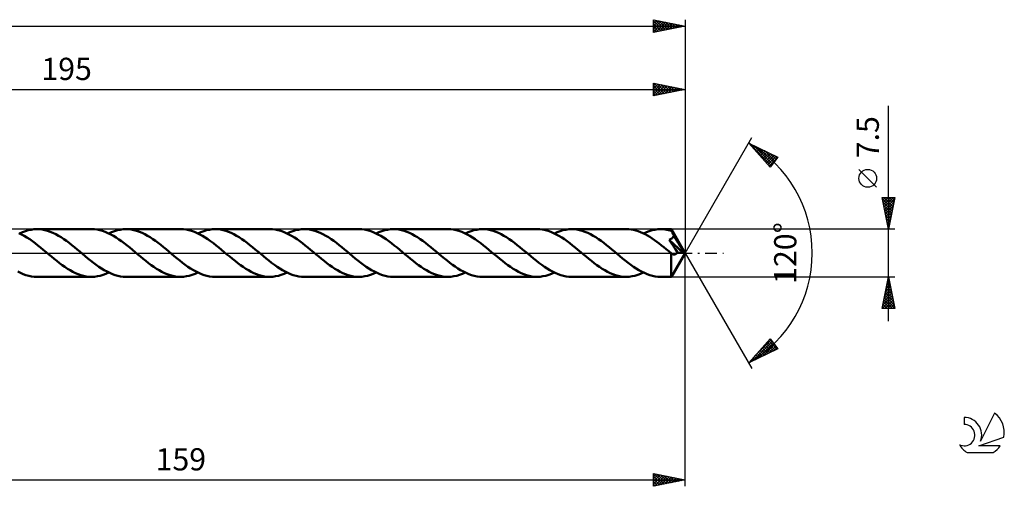
# Model space of a CAD drawing. Units: millimetres. Extents: x -17 to 295, y -37 to 41.
# Drawn here: x 140 to 295, y -37 to 37 of the extents above; entities that cross this region are included whole.
import ezdxf
from ezdxf.enums import TextEntityAlignment as Align

# ---------------------------------------------------------------- set-up
doc = ezdxf.new("R2010")
doc.units = ezdxf.units.MM
doc.header["$LTSCALE"] = 4.6
doc.linetypes.add('LONGDASH_DASH', pattern=[0.85, 0.4, -0.2, 0.05, -0.2])
for name, color, linetype in [('1', 4, 'CONTINUOUS'), ('2', 7, 'CONTINUOUS'), ('4', 2, 'LONGDASH_DASH'), ('CUT', 1, 'CONTINUOUS'), ('SK2', 7, 'CONTINUOUS'), ('SK4', 2, 'LONGDASH_DASH'), ('SK6', 5, 'CONTINUOUS')]:
    doc.layers.add(name, color=color, linetype=linetype)
doc.styles.get("Standard").update_dxf_attribs({"font": 'Monospac821 BT'})

msp = doc.modelspace()

# ---------------------------------------------------------------- linework, layer by layer
at = {"layer": '1', "color": 4, "linetype": 'CONTINUOUS', "lineweight": 50}
for p, q in [((140.39, 2.94), (139.97, 3.15)), ((140.11, 3.08), (140.56, 3.28)), ((140.56, 3.28), (141.01, 3.45)), ((141.01, 3.45), (141.46, 3.58)), ((141.46, 3.58), (141.91, 3.67)), ((141.91, 3.67), (142.36, 3.73)), ((142.36, 3.73), (142.81, 3.75)), ((143.24, 3.73), (142.81, 3.75)), ((151.44, 3.75), (142.81, 3.75)), ((143.66, 3.68), (143.24, 3.73)), ((144.08, 3.6), (143.66, 3.68)), ((144.51, 3.48), (144.08, 3.6)), ((144.93, 3.34), (144.51, 3.48)), ((145.35, 3.16), (144.93, 3.34)), ((145.78, 2.96), (145.35, 3.16)), ((151.87, 3.73), (151.44, 3.75)), ((152.3, 3.68), (151.87, 3.73)), ((152.73, 3.6), (152.3, 3.68)), ((153.16, 3.48), (152.73, 3.6)), ((153.59, 3.33), (153.16, 3.48)), ((154.02, 3.15), (153.59, 3.33)), ((154.45, 2.94), (154.02, 3.15)), ((154.15, 3.08), (154.6, 3.28)), ((154.6, 3.28), (155.05, 3.45)), ((155.05, 3.45), (155.5, 3.58)), ((155.5, 3.58), (155.96, 3.67)), ((155.96, 3.67), (156.41, 3.73)), ((156.41, 3.73), (156.86, 3.75)), ((157.28, 3.73), (156.86, 3.75)), ((165.49, 3.75), (156.86, 3.75)), ((157.7, 3.68), (157.28, 3.73)), ((158.12, 3.6), (157.7, 3.68)), ((158.54, 3.49), (158.12, 3.6)), ((158.97, 3.34), (158.54, 3.49)), ((159.39, 3.17), (158.97, 3.34)), ((159.81, 2.96), (159.39, 3.17)), ((165.91, 3.73), (165.49, 3.75)), ((166.34, 3.68), (165.91, 3.73)), ((166.77, 3.6), (166.34, 3.68)), ((167.2, 3.48), (166.77, 3.6)), ((167.63, 3.33), (167.2, 3.48)), ((168.06, 3.15), (167.63, 3.33)), ((168.48, 2.94), (168.06, 3.15)), ((168.19, 3.08), (168.65, 3.28)), ((168.65, 3.28), (169.1, 3.45)), ((169.1, 3.45), (169.55, 3.58)), ((169.55, 3.58), (170, 3.67)), ((170, 3.67), (170.45, 3.73)), ((170.45, 3.73), (170.9, 3.75)), ((171.32, 3.73), (170.9, 3.75)), ((179.53, 3.75), (170.9, 3.75)), ((171.75, 3.68), (171.32, 3.73)), ((172.17, 3.6), (171.75, 3.68)), ((172.59, 3.48), (172.17, 3.6)), ((173.02, 3.34), (172.59, 3.48)), ((173.44, 3.16), (173.02, 3.34)), ((173.86, 2.96), (173.44, 3.16)), ((179.96, 3.73), (179.53, 3.75)), ((180.39, 3.68), (179.96, 3.73)), ((180.81, 3.6), (180.39, 3.68)), ((181.24, 3.48), (180.81, 3.6)), ((181.67, 3.33), (181.24, 3.48)), ((182.1, 3.15), (181.67, 3.33)), ((182.53, 2.94), (182.1, 3.15)), ((182.24, 3.08), (182.69, 3.28)), ((182.69, 3.28), (183.14, 3.45)), ((183.14, 3.45), (183.59, 3.58)), ((183.59, 3.58), (184.04, 3.67)), ((184.04, 3.67), (184.49, 3.73)), ((184.49, 3.73), (184.94, 3.75)), ((185.37, 3.73), (184.94, 3.75)), ((193.58, 3.75), (184.94, 3.75)), ((185.79, 3.68), (185.37, 3.73)), ((186.21, 3.6), (185.79, 3.68)), ((186.63, 3.49), (186.21, 3.6)), ((187.06, 3.34), (186.63, 3.49)), ((187.48, 3.16), (187.06, 3.34)), ((187.9, 2.96), (187.48, 3.16)), ((194, 3.73), (193.58, 3.75)), ((194.43, 3.68), (194, 3.73)), ((194.86, 3.6), (194.43, 3.68)), ((195.28, 3.48), (194.86, 3.6)), ((195.71, 3.33), (195.28, 3.48)), ((196.14, 3.15), (195.71, 3.33)), ((196.57, 2.94), (196.14, 3.15)), ((196.28, 3.08), (196.73, 3.28)), ((196.73, 3.28), (197.18, 3.45)), ((197.18, 3.45), (197.63, 3.58)), ((197.63, 3.58), (198.09, 3.67)), ((198.09, 3.67), (198.54, 3.73)), ((198.54, 3.73), (198.99, 3.75)), ((199.41, 3.73), (198.99, 3.75)), ((207.62, 3.75), (198.99, 3.75)), ((199.84, 3.68), (199.41, 3.73)), ((200.26, 3.6), (199.84, 3.68)), ((200.68, 3.48), (200.26, 3.6)), ((201.1, 3.34), (200.68, 3.48)), ((201.52, 3.16), (201.1, 3.34)), ((201.95, 2.96), (201.52, 3.16)), ((208.05, 3.73), (207.62, 3.75)), ((208.48, 3.68), (208.05, 3.73)), ((208.91, 3.6), (208.48, 3.68)), ((209.33, 3.48), (208.91, 3.6)), ((209.76, 3.33), (209.33, 3.48)), ((210.19, 3.15), (209.76, 3.33)), ((210.61, 2.94), (210.19, 3.15)), ((210.33, 3.08), (210.78, 3.28)), ((210.78, 3.28), (211.23, 3.45)), ((211.23, 3.45), (211.68, 3.58)), ((211.68, 3.58), (212.13, 3.67)), ((212.13, 3.67), (212.58, 3.73)), ((212.58, 3.73), (213.03, 3.75)), ((213.45, 3.73), (213.03, 3.75)), ((221.66, 3.75), (213.03, 3.75)), ((213.88, 3.68), (213.45, 3.73)), ((214.3, 3.6), (213.88, 3.68)), ((214.72, 3.49), (214.3, 3.6)), ((215.14, 3.34), (214.72, 3.49)), ((215.57, 3.16), (215.14, 3.34)), ((215.99, 2.96), (215.57, 3.16)), ((222.09, 3.73), (221.66, 3.75)), ((222.52, 3.68), (222.09, 3.73)), ((222.95, 3.6), (222.52, 3.68)), ((223.38, 3.48), (222.95, 3.6)), ((223.81, 3.33), (223.38, 3.48)), ((224.23, 3.15), (223.81, 3.33)), ((224.66, 2.94), (224.23, 3.15)), ((224.37, 3.08), (224.82, 3.28)), ((224.82, 3.28), (225.27, 3.45)), ((225.27, 3.45), (225.72, 3.58)), ((225.72, 3.58), (226.18, 3.67)), ((226.18, 3.67), (226.63, 3.73)), ((226.63, 3.73), (227.08, 3.75)), ((227.5, 3.73), (227.08, 3.75)), ((235.71, 3.75), (227.08, 3.75)), ((227.92, 3.68), (227.5, 3.73)), ((228.35, 3.6), (227.92, 3.68)), ((228.77, 3.48), (228.35, 3.6)), ((229.19, 3.34), (228.77, 3.48)), ((229.62, 3.16), (229.19, 3.34)), ((230.04, 2.96), (229.62, 3.16)), ((236.08, 3.74), (235.71, 3.75)), ((236.45, 3.7), (236.08, 3.74)), ((236.82, 3.63), (236.45, 3.7)), ((237.19, 3.55), (236.82, 3.63)), ((237.56, 3.43), (237.19, 3.55)), ((237.93, 3.3), (237.56, 3.43)), ((238.3, 3.14), (237.93, 3.3)), ((238.68, 2.95), (238.3, 3.14)), ((238.41, 3.08), (238.86, 3.28)), ((238.86, 3.28), (239.32, 3.45)), ((239.32, 3.45), (239.77, 3.58)), ((239.77, 3.58), (240.22, 3.67)), ((240.22, 3.67), (240.67, 3.73)), ((240.67, 3.73), (241.12, 3.75)), ((241.36, 3.74), (241.12, 3.75)), ((242.8, 3.75), (241.12, 3.75)), ((241.61, 3.73), (241.36, 3.74)), ((241.85, 3.7), (241.61, 3.73)), ((242.1, 3.66), (241.85, 3.7)), ((242.34, 3.61), (242.1, 3.66)), ((242.59, 3.55), (242.34, 3.61)), ((242.83, 3.48), (242.59, 3.55)), ((242.81, 3.74), (242.8, 3.75)), ((245, 0), (242.8, 3.75)), ((242.8, 3.75), (242.8, 3.75)), ((242.8, 3.75), (242.8, 3.75)), ((242.8, 3.75), (242.8, 3.75)), ((242.8, 3.75), (242.8, 3.75)), ((242.8, 3.75), (242.8, 3.75)), ((242.8, 3.75), (242.8, 3.75)), ((242.81, 3.72), (242.81, 3.74)), ((242.81, 3.71), (242.81, 3.72)), ((242.82, 3.68), (242.81, 3.71)), ((242.82, 3.65), (242.82, 3.68)), ((242.82, 3.61), (242.82, 3.65)), ((242.83, 3.57), (242.82, 3.61)), ((242.83, 3.53), (242.83, 3.57)), ((242.83, 3.48), (242.83, 3.53)), ((242.85, 3.45), (242.83, 3.48)), ((242.86, 3.42), (242.85, 3.45)), ((242.88, 3.39), (242.86, 3.42)), ((242.9, 3.36), (242.88, 3.39)), ((242.91, 3.33), (242.9, 3.36)), ((242.93, 3.3), (242.91, 3.33)), ((242.94, 3.27), (242.93, 3.3)), ((242.98, 3.21), (242.94, 3.27)), ((245, 0), (242.94, 3.27)), ((243.01, 3.14), (242.98, 3.21)), ((243.05, 3.06), (243.01, 3.14)), ((140.82, 2.71), (140.39, 2.94)), ((141.25, 2.44), (140.82, 2.71)), ((141.68, 2.16), (141.25, 2.44)), ((142.11, 1.86), (141.68, 2.16)), ((142.54, 1.54), (142.11, 1.86)), ((146.2, 2.73), (145.78, 2.96)), ((146.62, 2.47), (146.2, 2.73)), ((147.04, 2.19), (146.62, 2.47)), ((147.46, 1.9), (147.04, 2.19)), ((147.89, 1.58), (147.46, 1.9)), ((148.31, 1.26), (147.89, 1.58)), ((154.88, 2.7), (154.45, 2.94)), ((155.31, 2.44), (154.88, 2.7)), ((155.73, 2.15), (155.31, 2.44)), ((156.16, 1.85), (155.73, 2.15)), ((156.59, 1.53), (156.16, 1.85)), ((160.23, 2.73), (159.81, 2.96)), ((160.65, 2.48), (160.23, 2.73)), ((161.08, 2.2), (160.65, 2.48)), ((161.5, 1.91), (161.08, 2.2)), ((161.92, 1.59), (161.5, 1.91)), ((162.34, 1.27), (161.92, 1.59)), ((168.91, 2.7), (168.48, 2.94)), ((169.34, 2.44), (168.91, 2.7)), ((169.77, 2.16), (169.34, 2.44)), ((170.2, 1.85), (169.77, 2.16)), ((170.63, 1.53), (170.2, 1.85)), ((174.28, 2.73), (173.86, 2.96)), ((174.71, 2.47), (174.28, 2.73)), ((175.13, 2.2), (174.71, 2.47)), ((175.55, 1.9), (175.13, 2.2)), ((175.97, 1.58), (175.55, 1.9)), ((176.39, 1.26), (175.97, 1.58)), ((182.96, 2.7), (182.53, 2.94)), ((183.39, 2.44), (182.96, 2.7)), ((183.81, 2.16), (183.39, 2.44)), ((184.25, 1.85), (183.81, 2.16)), ((184.68, 1.53), (184.25, 1.85)), ((188.33, 2.73), (187.9, 2.96)), ((188.75, 2.47), (188.33, 2.73)), ((189.17, 2.2), (188.75, 2.47)), ((189.59, 1.9), (189.17, 2.2)), ((190.02, 1.59), (189.59, 1.9)), ((190.44, 1.26), (190.02, 1.59)), ((197, 2.71), (196.57, 2.94)), ((197.43, 2.44), (197, 2.71)), ((197.85, 2.16), (197.43, 2.44)), ((198.28, 1.86), (197.85, 2.16)), ((198.71, 1.54), (198.28, 1.86)), ((202.37, 2.73), (201.95, 2.96)), ((202.79, 2.47), (202.37, 2.73)), ((203.21, 2.2), (202.79, 2.47)), ((203.63, 1.9), (203.21, 2.2)), ((204.06, 1.59), (203.63, 1.9)), ((204.48, 1.26), (204.06, 1.59)), ((211.04, 2.7), (210.61, 2.94)), ((211.47, 2.44), (211.04, 2.7)), ((211.9, 2.16), (211.47, 2.44)), ((212.33, 1.86), (211.9, 2.16)), ((212.76, 1.54), (212.33, 1.86)), ((216.41, 2.73), (215.99, 2.96)), ((216.84, 2.47), (216.41, 2.73)), ((217.26, 2.2), (216.84, 2.47)), ((217.68, 1.9), (217.26, 2.2)), ((218.1, 1.59), (217.68, 1.9)), ((218.52, 1.26), (218.1, 1.59)), ((225.09, 2.7), (224.66, 2.94)), ((225.52, 2.44), (225.09, 2.7)), ((225.95, 2.16), (225.52, 2.44)), ((226.38, 1.85), (225.95, 2.16)), ((226.8, 1.53), (226.38, 1.85)), ((230.46, 2.73), (230.04, 2.96)), ((230.88, 2.47), (230.46, 2.73)), ((231.3, 2.19), (230.88, 2.47)), ((231.73, 1.9), (231.3, 2.19)), ((232.15, 1.58), (231.73, 1.9)), ((232.57, 1.26), (232.15, 1.58)), ((239.05, 2.75), (238.68, 2.95)), ((239.42, 2.53), (239.05, 2.75)), ((239.79, 2.29), (239.42, 2.53)), ((240.16, 2.04), (239.79, 2.29)), ((240.53, 1.77), (240.16, 2.04)), ((240.9, 1.49), (240.53, 1.77)), ((242.47, 2.08), (242.55, 2.11)), ((242.66, 1.78), (242.47, 2.08)), ((244.69, 0.03), (242.47, 2.08)), ((242.55, 2.11), (242.62, 2.15)), ((242.62, 2.15), (242.69, 2.18)), ((242.87, 1.47), (242.66, 1.78)), ((242.69, 2.18), (242.75, 2.22)), ((242.75, 2.22), (242.81, 2.25)), ((242.81, 2.25), (242.86, 2.29)), ((242.86, 2.29), (242.9, 2.32)), ((242.9, 2.32), (242.94, 2.35)), ((242.94, 2.35), (242.98, 2.39)), ((242.98, 2.39), (243.01, 2.42)), ((243.01, 2.42), (243.04, 2.45)), ((243.04, 2.45), (243.06, 2.49)), ((243.09, 2.99), (243.05, 3.06)), ((243.06, 2.49), (243.09, 2.53)), ((243.12, 2.92), (243.09, 2.99)), ((243.09, 2.53), (243.11, 2.57)), ((243.11, 2.57), (243.13, 2.61)), ((243.16, 2.85), (243.12, 2.92)), ((243.13, 2.61), (243.15, 2.65)), ((243.15, 2.65), (243.17, 2.69)), ((243.2, 2.78), (243.16, 2.85)), ((243.17, 2.69), (243.18, 2.73)), ((243.18, 2.73), (243.2, 2.78)), ((243.87, 1.64), (243.2, 2.78)), ((244.19, 1.08), (243.87, 1.64)), ((142.97, 1.2), (142.54, 1.54)), ((143.4, 0.85), (142.97, 1.2)), ((143.83, 0.5), (143.4, 0.85)), ((144.26, 0.14), (143.83, 0.5)), ((144.69, -0.22), (144.26, 0.14)), ((148.73, 0.92), (148.31, 1.26)), ((149.15, 0.57), (148.73, 0.92)), ((149.57, 0.22), (149.15, 0.57)), ((150, -0.14), (149.57, 0.22)), ((157.02, 1.2), (156.59, 1.53)), ((157.44, 0.85), (157.02, 1.2)), ((157.87, 0.5), (157.44, 0.85)), ((158.3, 0.14), (157.87, 0.5)), ((158.73, -0.22), (158.3, 0.14)), ((162.77, 0.92), (162.34, 1.27)), ((163.19, 0.58), (162.77, 0.92)), ((163.62, 0.22), (163.19, 0.58)), ((164.04, -0.14), (163.62, 0.22)), ((171.06, 1.19), (170.63, 1.53)), ((171.49, 0.85), (171.06, 1.19)), ((171.92, 0.49), (171.49, 0.85)), ((172.35, 0.14), (171.92, 0.49)), ((172.77, -0.22), (172.35, 0.14)), ((176.81, 0.92), (176.39, 1.26)), ((177.24, 0.57), (176.81, 0.92)), ((177.66, 0.22), (177.24, 0.57)), ((178.09, -0.14), (177.66, 0.22)), ((185.1, 1.19), (184.68, 1.53)), ((185.53, 0.85), (185.1, 1.19)), ((185.96, 0.5), (185.53, 0.85)), ((186.39, 0.14), (185.96, 0.5)), ((186.82, -0.22), (186.39, 0.14)), ((190.86, 0.92), (190.44, 1.26)), ((191.28, 0.57), (190.86, 0.92)), ((191.7, 0.22), (191.28, 0.57)), ((192.13, -0.14), (191.7, 0.22)), ((199.14, 1.2), (198.71, 1.54)), ((199.57, 0.85), (199.14, 1.2)), ((200, 0.5), (199.57, 0.85)), ((200.43, 0.14), (200, 0.5)), ((200.86, -0.22), (200.43, 0.14)), ((204.9, 0.92), (204.48, 1.26)), ((205.33, 0.57), (204.9, 0.92)), ((205.75, 0.22), (205.33, 0.57)), ((206.17, -0.14), (205.75, 0.22)), ((213.19, 1.2), (212.76, 1.54)), ((213.62, 0.85), (213.19, 1.2)), ((214.05, 0.5), (213.62, 0.85)), ((214.47, 0.14), (214.05, 0.5)), ((214.91, -0.22), (214.47, 0.14)), ((218.95, 0.92), (218.52, 1.26)), ((219.37, 0.57), (218.95, 0.92)), ((219.79, 0.22), (219.37, 0.57)), ((220.22, -0.14), (219.79, 0.22)), ((227.23, 1.2), (226.8, 1.53)), ((227.66, 0.85), (227.23, 1.2)), ((228.09, 0.5), (227.66, 0.85)), ((228.52, 0.14), (228.09, 0.5)), ((228.95, -0.22), (228.52, 0.14)), ((232.99, 0.92), (232.57, 1.26)), ((233.41, 0.57), (232.99, 0.92)), ((233.83, 0.22), (233.41, 0.57)), ((234.26, -0.14), (233.83, 0.22)), ((241.27, 1.2), (240.9, 1.49)), ((241.64, 0.9), (241.27, 1.2)), ((242.01, 0.6), (241.64, 0.9)), ((242.38, 0.29), (242.01, 0.6)), ((242.75, -0.02), (242.38, 0.29)), ((242.8, -3.75), (245, 0)), ((243.07, 1.16), (242.87, 1.47)), ((243.26, 0.87), (243.07, 1.16)), ((243.44, 0.59), (243.26, 0.87)), ((243.6, 0.34), (243.44, 0.59)), ((243.75, 0.1), (243.6, 0.34)), ((243.68, -0.01), (243.72, 0.05)), ((243.72, 0.05), (243.75, 0.1)), ((244.69, 0.03), (243.75, 0.1)), ((244.38, 0.75), (244.19, 1.08)), ((244.5, 0.52), (244.38, 0.75)), ((244.58, 0.36), (244.5, 0.52)), ((244.64, 0.23), (244.58, 0.36)), ((244.68, 0.12), (244.64, 0.23)), ((244.67, 0.11), (244.67, 0.12)), ((245, 0), (244.67, 0.12)), ((244.67, 0.12), (244.68, 0.12)), ((244.68, 0.09), (244.67, 0.11)), ((245, 0), (244.68, 0.12)), ((244.68, 0.08), (244.68, 0.09)), ((244.68, 0.06), (244.68, 0.08)), ((244.69, 0.05), (244.68, 0.06)), ((244.69, 0.04), (244.69, 0.05)), ((244.69, 0.03), (244.69, 0.04)), ((145.11, -0.57), (144.69, -0.22)), ((145.53, -0.92), (145.11, -0.57)), ((145.95, -1.26), (145.53, -0.92)), ((146.37, -1.58), (145.95, -1.26)), ((150.43, -0.5), (150, -0.14)), ((150.86, -0.85), (150.43, -0.5)), ((151.29, -1.2), (150.86, -0.85)), ((151.72, -1.54), (151.29, -1.2)), ((152.15, -1.86), (151.72, -1.54)), ((159.15, -0.57), (158.73, -0.22)), ((159.58, -0.92), (159.15, -0.57)), ((160, -1.26), (159.58, -0.92)), ((160.42, -1.59), (160, -1.26)), ((164.47, -0.5), (164.04, -0.14)), ((164.9, -0.85), (164.47, -0.5)), ((165.33, -1.2), (164.9, -0.85)), ((165.76, -1.53), (165.33, -1.2)), ((166.19, -1.85), (165.76, -1.53)), ((173.2, -0.57), (172.77, -0.22)), ((173.62, -0.92), (173.2, -0.57)), ((174.04, -1.26), (173.62, -0.92)), ((174.46, -1.59), (174.04, -1.26)), ((178.52, -0.5), (178.09, -0.14)), ((178.95, -0.85), (178.52, -0.5)), ((179.38, -1.2), (178.95, -0.85)), ((179.81, -1.53), (179.38, -1.2)), ((180.24, -1.85), (179.81, -1.53)), ((187.24, -0.57), (186.82, -0.22)), ((187.66, -0.92), (187.24, -0.57)), ((188.08, -1.26), (187.66, -0.92)), ((188.5, -1.58), (188.08, -1.26)), ((192.56, -0.5), (192.13, -0.14)), ((192.99, -0.85), (192.56, -0.5)), ((193.42, -1.2), (192.99, -0.85)), ((193.85, -1.54), (193.42, -1.2)), ((194.28, -1.86), (193.85, -1.54)), ((201.28, -0.57), (200.86, -0.22)), ((201.71, -0.92), (201.28, -0.57)), ((202.13, -1.26), (201.71, -0.92)), ((202.55, -1.58), (202.13, -1.26)), ((206.6, -0.5), (206.17, -0.14)), ((207.03, -0.85), (206.6, -0.5)), ((207.46, -1.19), (207.03, -0.85)), ((207.89, -1.53), (207.46, -1.19)), ((208.31, -1.85), (207.89, -1.53)), ((215.33, -0.57), (214.91, -0.22)), ((215.75, -0.92), (215.33, -0.57)), ((216.17, -1.26), (215.75, -0.92)), ((216.59, -1.58), (216.17, -1.26)), ((220.65, -0.5), (220.22, -0.14)), ((221.08, -0.85), (220.65, -0.5)), ((221.51, -1.2), (221.08, -0.85)), ((221.94, -1.53), (221.51, -1.2)), ((222.37, -1.85), (221.94, -1.53)), ((229.37, -0.57), (228.95, -0.22)), ((229.79, -0.92), (229.37, -0.57)), ((230.21, -1.26), (229.79, -0.92)), ((230.64, -1.58), (230.21, -1.26)), ((234.69, -0.5), (234.26, -0.14)), ((235.12, -0.85), (234.69, -0.5)), ((235.55, -1.2), (235.12, -0.85)), ((235.98, -1.53), (235.55, -1.2)), ((236.41, -1.85), (235.98, -1.53)), ((242.76, -0.03), (242.75, -0.02)), ((242.75, -0.19), (242.75, -0.02)), ((242.75, -0.36), (242.75, -0.19)), ((242.75, -0.53), (242.75, -0.36)), ((242.75, -0.7), (242.75, -0.53)), ((242.75, -0.86), (242.75, -0.7)), ((242.75, -1.02), (242.75, -0.86)), ((242.75, -1.18), (242.75, -1.02)), ((242.75, -1.34), (242.75, -1.18)), ((242.75, -1.49), (242.75, -1.34)), ((242.75, -1.63), (242.75, -1.49)), ((242.77, -0.04), (242.76, -0.03)), ((242.78, -0.05), (242.77, -0.04)), ((242.79, -0.05), (242.78, -0.05)), ((242.8, -0.06), (242.79, -0.05)), ((242.81, -0.07), (242.8, -0.06)), ((242.86, -0.11), (242.81, -0.07)), ((242.9, -0.14), (242.86, -0.11)), ((242.95, -0.16), (242.9, -0.14)), ((242.99, -0.19), (242.95, -0.16)), ((243.04, -0.21), (242.99, -0.19)), ((243.08, -0.22), (243.04, -0.21)), ((243.13, -0.24), (243.08, -0.22)), ((243.18, -0.24), (243.13, -0.24)), ((243.22, -0.25), (243.18, -0.24)), ((243.22, -0.25), (243.27, -0.25)), ((243.27, -0.25), (243.32, -0.24)), ((243.32, -0.24), (243.37, -0.23)), ((243.37, -0.23), (243.41, -0.21)), ((243.41, -0.21), (243.46, -0.19)), ((243.46, -0.19), (243.51, -0.17)), ((243.51, -0.17), (243.55, -0.14)), ((243.55, -0.14), (243.6, -0.1)), ((243.6, -0.1), (243.64, -0.06)), ((243.64, -0.06), (243.68, -0.01)), ((140.25, -3.15), (139.82, -2.94)), ((146.79, -1.9), (146.37, -1.58)), ((147.21, -2.19), (146.79, -1.9)), ((147.63, -2.47), (147.21, -2.19)), ((148.06, -2.72), (147.63, -2.47)), ((148.48, -2.96), (148.06, -2.72)), ((148.9, -3.16), (148.48, -2.96)), ((152.58, -2.16), (152.15, -1.86)), ((153.01, -2.44), (152.58, -2.16)), ((153.44, -2.71), (153.01, -2.44)), ((153.87, -2.94), (153.44, -2.71)), ((153.7, -3.28), (154.15, -3.08)), ((154.29, -3.15), (153.87, -2.94)), ((160.84, -1.9), (160.42, -1.59)), ((161.27, -2.2), (160.84, -1.9)), ((161.69, -2.48), (161.27, -2.2)), ((162.11, -2.73), (161.69, -2.48)), ((162.53, -2.96), (162.11, -2.73)), ((162.95, -3.16), (162.53, -2.96)), ((166.62, -2.16), (166.19, -1.85)), ((167.05, -2.44), (166.62, -2.16)), ((167.48, -2.7), (167.05, -2.44)), ((167.9, -2.94), (167.48, -2.7)), ((167.74, -3.28), (168.19, -3.08)), ((168.33, -3.15), (167.9, -2.94)), ((174.88, -1.9), (174.46, -1.59)), ((175.31, -2.2), (174.88, -1.9)), ((175.73, -2.47), (175.31, -2.2)), ((176.15, -2.73), (175.73, -2.47)), ((176.58, -2.96), (176.15, -2.73)), ((177, -3.16), (176.58, -2.96)), ((180.66, -2.16), (180.24, -1.85)), ((181.09, -2.44), (180.66, -2.16)), ((181.52, -2.7), (181.09, -2.44)), ((181.95, -2.94), (181.52, -2.7)), ((181.79, -3.28), (182.24, -3.08)), ((182.38, -3.15), (181.95, -2.94)), ((188.93, -1.9), (188.5, -1.58)), ((189.35, -2.19), (188.93, -1.9)), ((189.77, -2.47), (189.35, -2.19)), ((190.2, -2.73), (189.77, -2.47)), ((190.62, -2.96), (190.2, -2.73)), ((191.04, -3.16), (190.62, -2.96)), ((194.71, -2.16), (194.28, -1.86)), ((195.14, -2.44), (194.71, -2.16)), ((195.57, -2.71), (195.14, -2.44)), ((196, -2.94), (195.57, -2.71)), ((195.83, -3.28), (196.28, -3.08)), ((196.42, -3.15), (196, -2.94)), ((202.97, -1.9), (202.55, -1.58)), ((203.39, -2.19), (202.97, -1.9)), ((203.81, -2.47), (203.39, -2.19)), ((204.23, -2.73), (203.81, -2.47)), ((204.66, -2.96), (204.23, -2.73)), ((205.08, -3.16), (204.66, -2.96)), ((208.74, -2.15), (208.31, -1.85)), ((209.17, -2.44), (208.74, -2.15)), ((209.6, -2.7), (209.17, -2.44)), ((210.03, -2.94), (209.6, -2.7)), ((209.88, -3.28), (210.33, -3.08)), ((210.46, -3.15), (210.03, -2.94)), ((217.01, -1.9), (216.59, -1.58)), ((217.43, -2.19), (217.01, -1.9)), ((217.86, -2.47), (217.43, -2.19)), ((218.28, -2.73), (217.86, -2.47)), ((218.7, -2.96), (218.28, -2.73)), ((219.12, -3.16), (218.7, -2.96)), ((222.79, -2.16), (222.37, -1.85)), ((223.22, -2.44), (222.79, -2.16)), ((223.65, -2.7), (223.22, -2.44)), ((224.08, -2.94), (223.65, -2.7)), ((223.92, -3.28), (224.37, -3.08)), ((224.51, -3.15), (224.08, -2.94)), ((231.06, -1.9), (230.64, -1.58)), ((231.48, -2.19), (231.06, -1.9)), ((231.9, -2.47), (231.48, -2.19)), ((232.33, -2.73), (231.9, -2.47)), ((232.75, -2.96), (232.33, -2.73)), ((233.17, -3.16), (232.75, -2.96)), ((236.84, -2.16), (236.41, -1.85)), ((237.27, -2.44), (236.84, -2.16)), ((237.7, -2.7), (237.27, -2.44)), ((238.12, -2.94), (237.7, -2.7)), ((237.96, -3.28), (238.41, -3.08)), ((238.55, -3.15), (238.12, -2.94)), ((242.75, -1.78), (242.75, -1.63)), ((242.75, -1.93), (242.75, -1.78)), ((242.75, -2.07), (242.75, -1.93)), ((242.75, -2.21), (242.75, -2.07)), ((242.75, -2.34), (242.75, -2.21)), ((242.75, -2.47), (242.75, -2.34)), ((242.75, -2.6), (242.75, -2.47)), ((242.75, -2.72), (242.75, -2.6)), ((242.76, -2.83), (242.75, -2.72)), ((242.76, -2.94), (242.76, -2.83)), ((242.76, -3.04), (242.76, -2.94)), ((242.76, -3.14), (242.76, -3.04)), ((140.67, -3.33), (140.25, -3.15)), ((141.1, -3.48), (140.67, -3.33)), ((141.53, -3.6), (141.1, -3.48)), ((141.96, -3.68), (141.53, -3.6)), ((142.39, -3.73), (141.96, -3.68)), ((142.81, -3.75), (142.39, -3.73)), ((142.81, -3.75), (151.44, -3.75)), ((149.33, -3.34), (148.9, -3.16)), ((149.75, -3.48), (149.33, -3.34)), ((150.17, -3.6), (149.75, -3.48)), ((150.6, -3.68), (150.17, -3.6)), ((151.02, -3.73), (150.6, -3.68)), ((151.44, -3.75), (151.02, -3.73)), ((151.44, -3.75), (151.89, -3.73)), ((151.89, -3.73), (152.35, -3.67)), ((152.35, -3.67), (152.8, -3.58)), ((152.8, -3.58), (153.25, -3.45)), ((153.25, -3.45), (153.7, -3.28)), ((154.72, -3.33), (154.29, -3.15)), ((155.15, -3.48), (154.72, -3.33)), ((155.58, -3.6), (155.15, -3.48)), ((156, -3.68), (155.58, -3.6)), ((156.43, -3.73), (156, -3.68)), ((156.86, -3.75), (156.43, -3.73)), ((156.86, -3.75), (165.49, -3.75)), ((163.37, -3.34), (162.95, -3.16)), ((163.8, -3.49), (163.37, -3.34)), ((164.22, -3.6), (163.8, -3.49)), ((164.64, -3.68), (164.22, -3.6)), ((165.07, -3.73), (164.64, -3.68)), ((165.49, -3.75), (165.07, -3.73)), ((165.49, -3.75), (165.94, -3.73)), ((165.94, -3.73), (166.39, -3.67)), ((166.39, -3.67), (166.84, -3.58)), ((166.84, -3.58), (167.29, -3.45)), ((167.29, -3.45), (167.74, -3.28)), ((168.76, -3.33), (168.33, -3.15)), ((169.19, -3.48), (168.76, -3.33)), ((169.62, -3.6), (169.19, -3.48)), ((170.04, -3.68), (169.62, -3.6)), ((170.47, -3.73), (170.04, -3.68)), ((170.9, -3.75), (170.47, -3.73)), ((170.9, -3.75), (179.53, -3.75)), ((177.42, -3.34), (177, -3.16)), ((177.85, -3.49), (177.42, -3.34)), ((178.27, -3.6), (177.85, -3.49)), ((178.69, -3.68), (178.27, -3.6)), ((179.11, -3.73), (178.69, -3.68)), ((179.53, -3.75), (179.11, -3.73)), ((179.53, -3.75), (179.98, -3.73)), ((179.98, -3.73), (180.43, -3.67)), ((180.43, -3.67), (180.88, -3.58)), ((180.88, -3.58), (181.33, -3.45)), ((181.33, -3.45), (181.79, -3.28)), ((182.8, -3.33), (182.38, -3.15)), ((183.23, -3.48), (182.8, -3.33)), ((183.66, -3.6), (183.23, -3.48)), ((184.09, -3.68), (183.66, -3.6)), ((184.52, -3.73), (184.09, -3.68)), ((184.94, -3.75), (184.52, -3.73)), ((184.94, -3.75), (193.58, -3.75)), ((191.46, -3.34), (191.04, -3.16)), ((191.89, -3.49), (191.46, -3.34)), ((192.31, -3.6), (191.89, -3.49)), ((192.73, -3.68), (192.31, -3.6)), ((193.16, -3.73), (192.73, -3.68)), ((193.58, -3.75), (193.16, -3.73)), ((193.58, -3.75), (194.03, -3.73)), ((194.03, -3.73), (194.48, -3.67)), ((194.48, -3.67), (194.93, -3.58)), ((194.93, -3.58), (195.38, -3.45)), ((195.38, -3.45), (195.83, -3.28)), ((196.85, -3.33), (196.42, -3.15)), ((197.28, -3.48), (196.85, -3.33)), ((197.71, -3.6), (197.28, -3.48)), ((198.14, -3.68), (197.71, -3.6)), ((198.56, -3.73), (198.14, -3.68)), ((198.99, -3.75), (198.56, -3.73)), ((198.99, -3.75), (207.62, -3.75)), ((205.5, -3.34), (205.08, -3.16)), ((205.93, -3.48), (205.5, -3.34)), ((206.35, -3.6), (205.93, -3.48)), ((206.77, -3.68), (206.35, -3.6)), ((207.2, -3.73), (206.77, -3.68)), ((207.62, -3.75), (207.2, -3.73)), ((207.62, -3.75), (208.07, -3.73)), ((208.07, -3.73), (208.52, -3.67)), ((208.52, -3.67), (208.98, -3.58)), ((208.98, -3.58), (209.43, -3.45)), ((209.43, -3.45), (209.88, -3.28)), ((210.89, -3.33), (210.46, -3.15)), ((211.32, -3.48), (210.89, -3.33)), ((211.75, -3.6), (211.32, -3.48)), ((212.18, -3.68), (211.75, -3.6)), ((212.6, -3.73), (212.18, -3.68)), ((213.03, -3.75), (212.6, -3.73)), ((213.03, -3.75), (221.66, -3.75)), ((219.55, -3.34), (219.12, -3.16)), ((219.97, -3.48), (219.55, -3.34)), ((220.39, -3.6), (219.97, -3.48)), ((220.82, -3.68), (220.39, -3.6)), ((221.24, -3.73), (220.82, -3.68)), ((221.66, -3.75), (221.24, -3.73)), ((221.66, -3.75), (222.12, -3.73)), ((222.12, -3.73), (222.57, -3.67)), ((222.57, -3.67), (223.02, -3.58)), ((223.02, -3.58), (223.47, -3.45)), ((223.47, -3.45), (223.92, -3.28)), ((224.94, -3.33), (224.51, -3.15)), ((225.36, -3.48), (224.94, -3.33)), ((225.79, -3.6), (225.36, -3.48)), ((226.22, -3.68), (225.79, -3.6)), ((226.65, -3.73), (226.22, -3.68)), ((227.08, -3.75), (226.65, -3.73)), ((227.08, -3.75), (235.71, -3.75)), ((233.59, -3.34), (233.17, -3.16)), ((234.01, -3.48), (233.59, -3.34)), ((234.44, -3.6), (234.01, -3.48)), ((234.86, -3.68), (234.44, -3.6)), ((235.28, -3.73), (234.86, -3.68)), ((235.71, -3.75), (235.28, -3.73)), ((235.71, -3.75), (236.16, -3.73)), ((236.16, -3.73), (236.61, -3.67)), ((236.61, -3.67), (237.06, -3.58)), ((237.06, -3.58), (237.51, -3.45)), ((237.51, -3.45), (237.96, -3.28)), ((238.98, -3.33), (238.55, -3.15)), ((239.41, -3.48), (238.98, -3.33)), ((239.84, -3.6), (239.41, -3.48)), ((240.27, -3.68), (239.84, -3.6)), ((240.69, -3.73), (240.27, -3.68)), ((241.12, -3.75), (240.69, -3.73)), ((241.12, -3.75), (242.8, -3.75)), ((242.76, -3.23), (242.76, -3.14)), ((242.77, -3.31), (242.76, -3.23)), ((242.77, -3.38), (242.77, -3.31)), ((242.77, -3.45), (242.77, -3.38)), ((242.77, -3.51), (242.77, -3.45)), ((242.78, -3.57), (242.77, -3.51)), ((242.78, -3.61), (242.78, -3.57)), ((242.78, -3.65), (242.78, -3.61)), ((242.79, -3.69), (242.78, -3.65)), ((242.79, -3.72), (242.79, -3.69)), ((242.79, -3.73), (242.79, -3.72)), ((242.8, -3.75), (242.79, -3.73)), ((242.8, -3.75), (242.8, -3.75)), ((242.8, -3.75), (242.8, -3.75)), ((242.8, -3.75), (242.8, -3.75)), ((242.8, -3.75), (242.8, -3.75)), ((242.8, -3.75), (242.8, -3.75)), ((242.8, -3.75), (242.8, -3.75)), ((242.8, -3.75), (242.8, -3.75))]:
    msp.add_line(p, q, dxfattribs=at)
at = {"layer": '2', "color": 7, "linetype": 'CONTINUOUS', "lineweight": 25}
for p, q in [((240, 24.75), (240, 26.75)), ((240, 26.75), (245, 25.75)), ((240, 26.74), (240.01, 26.75)), ((240, 26.31), (240.36, 26.68)), ((240, 25.89), (240.72, 26.61)), ((240, 25.47), (241.07, 26.54)), ((240, 25.04), (241.42, 26.47)), ((240.06, 26.74), (241.71, 25.09)), ((240.17, 24.78), (241.78, 26.39)), ((240.59, 26.63), (242.06, 25.16)), ((241.12, 26.53), (242.41, 25.23)), ((241.65, 26.42), (242.77, 25.3)), ((245, 26.75), (245, 0)), ((50, 25.75), (245, 25.75)), ((240, 26.37), (241.35, 25.02)), ((240, 25.95), (241, 24.95)), ((245, 25.75), (240, 24.75)), ((240, 25.53), (240.65, 24.88)), ((240, 25.1), (240.29, 24.81)), ((240.7, 24.89), (242.13, 26.32)), ((241.23, 25), (242.49, 26.25)), ((241.76, 25.1), (242.84, 26.18)), ((242.18, 26.31), (243.12, 25.37)), ((242.29, 25.21), (243.19, 26.11)), ((242.71, 26.21), (243.48, 25.45)), ((242.82, 25.31), (243.55, 26.04)), ((243.24, 26.1), (243.83, 25.52)), ((243.35, 25.42), (243.9, 25.97)), ((243.77, 26), (244.18, 25.59)), ((243.88, 25.53), (244.25, 25.9)), ((244.3, 25.89), (244.54, 25.66)), ((244.41, 25.63), (244.61, 25.83)), ((244.83, 25.78), (244.89, 25.73)), ((244.94, 25.74), (244.96, 25.76)), ((277, -10.75), (277, 23.17)), ((245, 0), (255.5, 18.19)), ((255, 17.32), (259.59, 15.1)), ((258.38, 13.5), (255, 17.32)), ((255.01, 17.31), (255.02, 17.31)), ((255.05, 17.27), (258.57, 13.75)), ((255.21, 17.08), (255.3, 17.17)), ((255.41, 16.86), (255.59, 17.03)), ((255.61, 16.63), (255.88, 16.9)), ((255.81, 16.93), (258.75, 13.99)), ((255.81, 16.41), (256.16, 16.76)), ((256.01, 16.18), (256.45, 16.62)), ((256.21, 15.96), (256.73, 16.48)), ((256.41, 15.73), (257.02, 16.34)), ((256.61, 15.51), (257.3, 16.2)), ((256.64, 16.53), (258.93, 14.23)), ((256.81, 15.28), (257.59, 16.06)), ((257, 15.06), (257.88, 15.93)), ((257.2, 14.83), (258.16, 15.79)), ((257.4, 14.6), (258.45, 15.65)), ((257.46, 16.13), (259.12, 14.47)), ((258.28, 15.73), (259.3, 14.71)), ((257.6, 14.38), (258.73, 15.51)), ((257.8, 14.15), (259.02, 15.37)), ((258, 13.93), (259.3, 15.23)), ((258.2, 13.7), (259.58, 15.08)), ((259.59, 15.1), (258.38, 13.5)), ((259.11, 15.33), (259.48, 14.95)), ((258.31, 13.58), (258.38, 13.51)), ((275.15, 10.36), (272.35, 13.16)), ((277, 3.75), (276, 8.75)), ((276, 8.75), (278, 8.75)), ((276.02, 8.64), (276.13, 8.75)), ((276.03, 8.59), (277.64, 6.97)), ((276.09, 8.29), (276.55, 8.75)), ((276.14, 8.05), (277.57, 6.62)), ((276.16, 7.93), (276.98, 8.75)), ((276.23, 7.58), (277.4, 8.75)), ((276.29, 8.75), (277.72, 7.33)), ((276.3, 7.23), (277.83, 8.75)), ((276.38, 6.87), (277.94, 8.44)), ((276.45, 6.52), (277.83, 7.9)), ((276.72, 8.75), (277.79, 7.68)), ((278, 8.75), (277, 3.75)), ((277.14, 8.75), (277.86, 8.03)), ((277.57, 8.75), (277.93, 8.39)), ((277.99, 8.75), (278, 8.74)), ((276.25, 7.52), (277.5, 6.27)), ((276.35, 6.99), (277.43, 5.91)), ((276.46, 6.46), (277.36, 5.56)), ((276.52, 6.17), (277.72, 7.37)), ((276.59, 5.81), (277.62, 6.84)), ((276.66, 5.46), (277.51, 6.31)), ((276.56, 5.93), (277.29, 5.21)), ((276.67, 5.4), (277.22, 4.85)), ((276.73, 5.11), (277.41, 5.78)), ((276.78, 4.87), (277.15, 4.5)), ((276.8, 4.75), (277.3, 5.25)), ((276.87, 4.4), (277.19, 4.72)), ((278, 3.75), (242.83, 3.75)), ((276.88, 4.34), (277.08, 4.14)), ((276.94, 4.04), (277.09, 4.19)), ((276.99, 3.81), (277.01, 3.79)), ((245, -36.75), (245, 0)), ((245, 0), (255.5, -18.19)), ((242.83, -3.75), (278, -3.75)), ((276, -8.75), (277, -3.75)), ((276.74, -5.03), (277.17, -4.6)), ((276.84, -4.53), (277.23, -4.92)), ((276.85, -4.5), (277.1, -4.25)), ((276.91, -4.18), (277.13, -4.39)), ((276.96, -3.97), (277.03, -3.9)), ((276.99, -3.82), (277.02, -3.86)), ((277, -3.75), (278, -8.75)), ((276.32, -7.15), (277.45, -6.02)), ((276.43, -6.62), (277.38, -5.66)), ((276.53, -6.09), (277.31, -5.31)), ((276.56, -5.94), (277.66, -7.04)), ((276.63, -5.59), (277.55, -6.51)), ((276.64, -5.56), (277.24, -4.96)), ((276.7, -5.24), (277.45, -5.98)), ((276.77, -4.88), (277.34, -5.45)), ((276, -8.74), (277.67, -7.08)), ((276.11, -8.21), (277.59, -6.72)), ((276.21, -7.68), (277.52, -6.37)), ((276.21, -7.71), (277.25, -8.75)), ((276.28, -7.36), (277.67, -8.75)), ((276.35, -7), (277.98, -8.63)), ((276.42, -6.65), (277.87, -8.1)), ((276.42, -8.75), (277.74, -7.43)), ((276.49, -6.3), (277.76, -7.57)), ((278, -8.75), (276, -8.75)), ((276.07, -8.42), (276.4, -8.75)), ((276.14, -8.07), (276.82, -8.75)), ((276.84, -8.75), (277.81, -7.79)), ((277.27, -8.75), (277.88, -8.14)), ((277.69, -8.75), (277.95, -8.49)), ((255, -17.32), (258.38, -13.5)), ((255.59, -17.03), (258.7, -13.92)), ((255.93, -16.27), (258.52, -13.68)), ((258.11, -13.8), (259.47, -15.15)), ((258.31, -13.58), (258.82, -14.08)), ((258.38, -13.5), (259.59, -15.1)), ((259.59, -15.1), (255, -17.32)), ((256.41, -16.64), (258.88, -14.17)), ((256.72, -15.38), (257.47, -16.12)), ((256.92, -15.15), (257.75, -15.99)), ((257.12, -14.93), (258.04, -15.85)), ((257.24, -16.24), (259.07, -14.41)), ((257.32, -14.7), (258.32, -15.71)), ((257.52, -14.48), (258.61, -15.57)), ((257.72, -14.25), (258.9, -15.43)), ((257.92, -14.03), (259.18, -15.29)), ((258.06, -15.84), (259.25, -14.65)), ((258.88, -15.44), (259.43, -14.89)), ((255.33, -16.95), (255.47, -17.09)), ((255.52, -16.73), (255.75, -16.96)), ((255.72, -16.5), (256.04, -16.82)), ((255.92, -16.28), (256.32, -16.68)), ((256.12, -16.05), (256.61, -16.54)), ((256.32, -15.83), (256.9, -16.4)), ((256.52, -15.6), (257.18, -16.26)), ((255.13, -17.18), (255.18, -17.23)), ((240, -36.75), (240, -34.75)), ((240, -34.75), (245, -35.75)), ((240, -35.17), (240.35, -34.82)), ((240, -35.59), (240.7, -34.89)), ((240, -36.02), (241.06, -34.96)), ((240, -36.44), (241.41, -35.03)), ((240, -35.14), (241.34, -36.48)), ((240, -35.57), (240.99, -36.55)), ((240.04, -34.76), (241.69, -36.41)), ((240.14, -36.72), (241.76, -35.1)), ((240.57, -34.86), (242.05, -36.34)), ((240.67, -36.62), (242.12, -35.17)), ((241.1, -34.97), (242.4, -36.27)), ((241.2, -36.51), (242.47, -35.24)), ((241.63, -35.08), (242.75, -36.2)), ((241.74, -36.4), (242.82, -35.31)), ((242.16, -35.18), (243.11, -36.13)), ((242.27, -36.3), (243.18, -35.39)), ((242.69, -35.29), (243.46, -36.06)), ((242.8, -36.19), (243.53, -35.46)), ((243.22, -35.39), (243.81, -35.99)), ((243.33, -36.08), (243.88, -35.53)), ((243.75, -35.5), (244.17, -35.92)), ((243.86, -35.98), (244.24, -35.6)), ((244.28, -35.61), (244.52, -35.85)), ((244.39, -35.87), (244.59, -35.67)), ((86, -35.75), (245, -35.75)), ((245, -35.75), (240, -36.75)), ((240, -35.99), (240.63, -36.62)), ((240, -36.42), (240.28, -36.69)), ((244.81, -35.71), (244.87, -35.78)), ((244.92, -35.77), (244.94, -35.74))]:
    msp.add_line(p, q, dxfattribs=at)
msp.add_circle((273.75, 11.76), 1.4, dxfattribs=at)
msp.add_arc((245, 0), 20, 300, 60, dxfattribs=at)
at = {"layer": '4', "color": 2, "linetype": 'LONGDASH_DASH', "lineweight": 25}
msp.add_line((50, 0), (245, 0), dxfattribs=at)
at = {"layer": 'CUT', "color": 1, "linetype": 'CONTINUOUS', "lineweight": 25}
for p, q in [((242.83, 3.75), (86, 3.75)), ((245, 0), (242.83, 3.75)), ((86, 0), (245, 0))]:
    msp.add_line(p, q, dxfattribs=at)
at = {"layer": 'SK2', "color": 7, "linetype": 'CONTINUOUS', "lineweight": 25}
for p, q in [((0, 35.75), (245, 35.75)), ((240, 34.75), (240, 36.75)), ((240, 36.75), (245, 35.75)), ((240, 36.56), (240.16, 36.72)), ((240, 36.13), (240.52, 36.65)), ((240, 35.71), (240.87, 36.58)), ((240, 36.56), (241.51, 35.05)), ((240, 35.28), (241.22, 36.51)), ((240, 34.86), (241.58, 36.43)), ((240, 36.13), (241.15, 34.98)), ((245, 35.75), (240, 34.75)), ((240, 35.71), (240.8, 34.91)), ((240.29, 36.69), (241.86, 35.12)), ((240.39, 34.83), (241.93, 36.36)), ((240.82, 36.59), (242.21, 35.19)), ((240.93, 34.94), (242.28, 36.29)), ((241.35, 36.48), (242.57, 35.26)), ((241.46, 35.04), (242.64, 36.22)), ((241.88, 36.37), (242.92, 35.33)), ((241.99, 35.15), (242.99, 36.15)), ((242.41, 36.27), (243.27, 35.4)), ((242.52, 35.25), (243.34, 36.08)), ((242.94, 36.16), (243.63, 35.48)), ((243.05, 35.36), (243.7, 36.01)), ((243.47, 36.06), (243.98, 35.55)), ((243.58, 35.47), (244.05, 35.94)), ((244, 35.95), (244.33, 35.62)), ((244.11, 35.57), (244.4, 35.87)), ((244.53, 35.84), (244.69, 35.69)), ((244.64, 35.68), (244.76, 35.8)), ((245, 36.75), (245, 0)), ((240, 35.28), (240.45, 34.84)), ((240, 34.86), (240.09, 34.77))]:
    msp.add_line(p, q, dxfattribs=at)
at = {"layer": 'SK4', "color": 2, "linetype": 'LONGDASH_DASH', "lineweight": 25}
msp.add_line((-6, 0), (251, 0), dxfattribs=at)
at = {"layer": 'SK6', "color": 5, "linetype": 'CONTINUOUS', "lineweight": 25}
for p, q in [((288.94, -25.91), (288.94, -27.01)), ((293.73, -25.21), (291.54, -29.66)), ((291.28, -30.36), (295.2, -29)), ((294.64, -30.36), (291.28, -30.36)), ((289.4, -31.45), (293.54, -31.45))]:
    msp.add_line(p, q, dxfattribs=at)
for centre, radius, start, end in [((288.96, -28.67), 2.76, 338.9379, 90.4446), ((291.47, -28.26), 3.8, 348.7239, 53.4691), ((288.95, -28.69), 1.68, 243.4215, 90.3602), ((291.47, -28.26), 3.8, 210.5484, 236.978), ((291.47, -28.26), 3.8, 303.022, 326.3732)]:
    msp.add_arc(centre, radius, start, end, dxfattribs=at)

# ---------------------------------------------------------------- texts
at = {"layer": '2', "color": 7, "linetype": 'CONTINUOUS', "lineweight": 25}
for s, p in [('195', (147.5, 27.25)), ('159', (165.5, -34.25))]:
    msp.add_text(s, height=3.5, dxfattribs=at).set_placement(p, align=Align.CENTER)
for s, p in [('7.5', (275.5, 18.24)), ('120°', (262.5, 0))]:
    msp.add_text(s, height=3.5, rotation=90, dxfattribs=at).set_placement(p, align=Align.CENTER)

doc.saveas('drawing.dxf')
